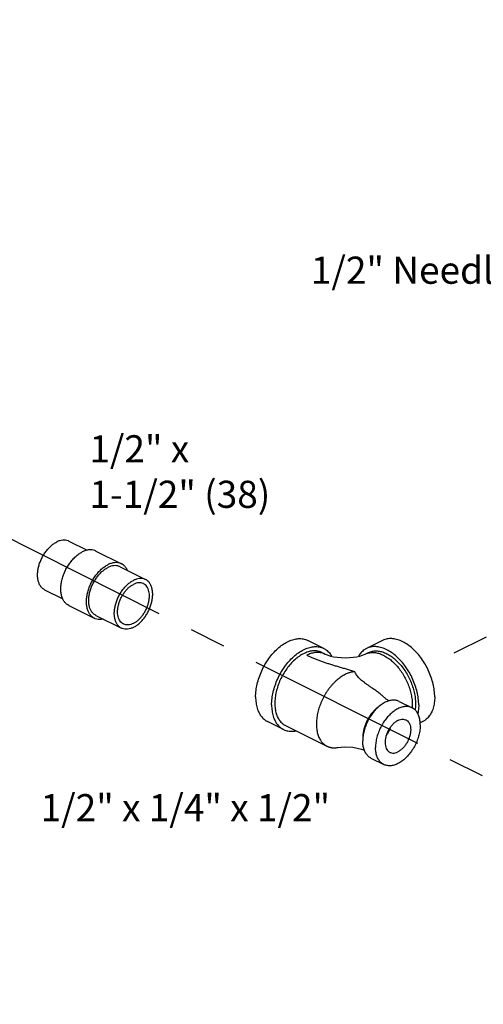
# Model space of a CAD drawing. Extents: x 1.5 to 23.5, y 0.8 to 19.8.
# Drawn here: x 12.6 to 14.3, y 16.1 to 19.5 of the extents above; entities that cross this region are included whole.
import ezdxf

# ---------------------------------------------------------------- set-up
doc = ezdxf.new("R2010")
doc.units = 0
doc.header["$LTSCALE"] = 0.5
doc.header["$MEASUREMENT"] = 0
doc.linetypes.add('CENTER', pattern=[2, 1.25, -0.25, 0.25, -0.25])
doc.layers.get('0').update_dxf_attribs({"linetype": 'CONTINUOUS'})
doc.layers.add('CEN', color=5, linetype='CENTER')
doc.layers.add('DIM', color=3, linetype='CONTINUOUS')

msp = doc.modelspace()

# ---------------------------------------------------------------- linework, layer by layer
at = {"linetype": 'Continuous'}
for p, q in [((12.81935533162923, 17.70972296429638), (12.88223101402922, 17.67828512307138)), ((12.91277483220422, 17.67559109637138), (13.00116317985422, 17.63139692254637)), ((12.99613202690422, 17.62133461664638), (13.08452037455422, 17.57714044282137)), ((12.73550278245422, 17.54201786597137), (12.79832424357922, 17.51060713542137)), ((12.81885997715422, 17.48776138624638), (12.90724832480422, 17.44356721242139)), ((12.91227947775423, 17.45362951832138), (13.00066782540422, 17.40943534449637)), ((13.70010461680423, 17.33922544599638), (13.64486189952922, 17.36684680462137)), ((13.90285521535422, 17.36684680462137), (13.84761249807922, 17.33922544599638)), ((13.69311690437922, 17.32525002112138), (13.70416544785422, 17.31972574939638)), ((13.84355166705422, 17.31972574939638), (13.85460021050422, 17.32525002112138)), ((13.96087933765422, 17.15643024234637), (14.00507351147922, 17.13433315542137)), ((13.56035036822922, 17.05971694879638), (13.50510765095422, 17.08733830744637)), ((13.56733808065422, 17.07369237364637), (13.71096907702922, 17.00187687547137)), ((14.04260946395422, 17.08733830744637), (14.03295584615422, 17.08251149854638)), ((13.86305136362922, 16.96077429432137), (13.90724553745422, 16.93867720739638))]:
    msp.add_line(p, q, dxfattribs=at)
for points in [[(13.70416544785422, 17.31972574939638), (13.70825515805422, 17.31788252234637), (13.71457314030422, 17.31555860782137), (13.72307489947922, 17.31307523269638), (13.73363197637922, 17.31073146807137), (13.74596429782922, 17.30880910219638), (13.75960565402922, 17.30754891877137), (13.77394776972922, 17.30711320337137), (13.78830256695422, 17.30756074814637), (13.80197242647922, 17.30883652234638), (13.81432444220422, 17.31077692484638), (13.82486571957922, 17.31313297559637), (13.83329196977922, 17.31560766734637), (13.83950250017922, 17.31789919784637), (13.84355166705422, 17.31972574939638)], [(13.92543772070422, 17.15860701694638), (13.91608502692922, 17.16431786999638), (13.90140922560422, 17.17631676767138)], [(13.74817697110422, 16.99716192102137), (13.77180219300422, 16.99956017474638), (13.79984229877923, 16.99826087234638), (13.82984467232922, 16.99188311674638), (13.84030040462922, 16.98771855459637)]]:
    msp.add_lwpolyline(points, dxfattribs=at)
for points, start_tangent, end_tangent in [([(12.81935261822922, 17.70972292864637), (12.81639408245422, 17.71103692182137), (12.80752465962922, 17.71325893062138), (12.79791418317922, 17.71332914417138), (12.78779929495422, 17.71124583352137), (12.77742905702922, 17.70706029674638)], (-0.8943144482990274, 0.4474390098813542), (-0.8944271908849584, -0.4472135957298733)), ([(12.73550549582922, 17.54201790159638), (12.73055405702922, 17.54502299929638), (12.72379830052923, 17.55133282182138), (12.71836311122922, 17.55947800729638), (12.71438232155423, 17.56925799419638), (12.71195395172922, 17.58043196677137), (12.71113779630422, 17.59272478477138), (12.71195395172922, 17.60583375817137), (12.71438232155423, 17.61943610057138), (12.71836311122922, 17.63319687714637), (12.72379830052923, 17.64677725192138), (12.73055405702922, 17.65984283097137), (12.73846403162922, 17.67207189642137), (12.74733345445422, 17.68316332804638), (12.75694393090422, 17.69284401802138), (12.76705881912922, 17.70087559562137), (12.77742905702922, 17.70706029674638)], (-0.8943144483412512, 0.4474390097969594), (0.8944271909745536, 0.4472135955506826)), ([(12.91277179322923, 17.67559105644636), (12.90945823315423, 17.67706272879637), (12.89952447957922, 17.67955137867138), (12.88876074597922, 17.67963001782138), (12.87743207115422, 17.67729670989638), (12.86581740467922, 17.67260890869638)], (-0.8943144482376142, 0.4474390100041031), (-0.8944271908972752, -0.4472135957052393)), ([(12.81886301615422, 17.48776142617137), (12.81331740467922, 17.49112713554638), (12.80575095737922, 17.49819413682138), (12.79966354537922, 17.50731674454637), (12.79520506092922, 17.51827032987137), (12.79248528672922, 17.53078517914638), (12.79157119265422, 17.54455313529638), (12.79248528672922, 17.55923518552137), (12.79520506092922, 17.57446980899638), (12.79966354537922, 17.58988187877137), (12.80575095737922, 17.60509189849637), (12.81331740467922, 17.61972534704637), (12.82217657622923, 17.63342190034638), (12.83211032977922, 17.64584430377138), (12.84287406340422, 17.65668667654637), (12.85420273822922, 17.66568204344637), (12.86581740467922, 17.67260890869638)], (-0.8943144483177434, 0.4474390098439454), (0.8944271909999161, 0.447213595499958)), ([(12.90725136377922, 17.44356725234638), (12.90170575232922, 17.44693296174637), (12.89413930502922, 17.45399996299638), (12.88805189302922, 17.46312257072137), (12.88359340857922, 17.47407615604638), (12.88087363437922, 17.48659100532137), (12.87995954030422, 17.50035896147138), (12.88087363437922, 17.51504101169638), (12.88359340857922, 17.53027563517138), (12.88805189302922, 17.54568770494637), (12.89413930502922, 17.56089772467138), (12.90170575232922, 17.57553117322138), (12.91056492387922, 17.58922772652137), (12.92049867742922, 17.60165012994636), (12.93126241105422, 17.61249250272138), (12.94259108587922, 17.62148786962138), (12.95420575232922, 17.62841473487137)], (-0.8943144483177434, 0.4474390098439454), (0.8944271909999161, 0.447213595499958)), ([(12.91228219112922, 17.45362955394637), (12.90733075232922, 17.45663465164637), (12.90057499582922, 17.46294447417137), (12.89513980652922, 17.47108965964637), (12.89115901682922, 17.48086964654638), (12.88873064702922, 17.49204361912138), (12.88791449160422, 17.50433643712137), (12.88873064702922, 17.51744541052138), (12.89115901682922, 17.53104775292138), (12.89513980652922, 17.54480852949638), (12.90057499582922, 17.55838890427137), (12.90733075232922, 17.57145448332138), (12.91524072692922, 17.58368354877138), (12.92411014975422, 17.59477498039638), (12.93372062617922, 17.60445567037138), (12.94383551442922, 17.61248724797137), (12.95420575232922, 17.61867194909638)], (-0.8943144483412512, 0.4474390097969594), (0.8944271909745536, 0.4472135955506826)), ([(13.00116014087922, 17.63139688262137), (12.99784658080422, 17.63286855499638), (12.98791282722922, 17.63535720484637), (12.97714909362922, 17.63543584399638), (12.96582041880422, 17.63310253607138), (12.95420575232922, 17.62841473487137)], (-0.8943144482376142, 0.4474390100041031), (-0.8944271908972752, -0.4472135957052393)), ([(12.99612931352922, 17.62133458099638), (12.99317077775422, 17.62264857417136), (12.98430135492922, 17.62487058299638), (12.97469087847922, 17.62494079652137), (12.96457599025422, 17.62285748587138), (12.95420575232922, 17.61867194909638)], (-0.8943144482990274, 0.4474390098813542), (-0.8944271908849584, -0.4472135957298733)), ([(13.02191413300422, 17.60864804184638), (13.02035961165422, 17.61184156424638), (13.01427219962922, 17.62096417197137), (13.00670575232922, 17.62803117322137), (13.00116014087922, 17.63139688262137)], (-0.4104339597024347, 0.9118903249420846), (-0.894314448343774, 0.4474390097919171)), ([(13.08451766117922, 17.57714040717138), (13.08155912540422, 17.57845440034637), (13.07268970257923, 17.58067640917137), (13.06307922612922, 17.58074662269638), (13.05296433790422, 17.57866331204637), (13.04259409997922, 17.57447777527138)], (-0.8943144482990274, 0.4474390098813542), (-0.8944271908849584, -0.4472135957298733)), ([(13.04259409997922, 17.41209801204637), (13.05296433790422, 17.41828271317138), (13.06307922612922, 17.42631429077137), (13.07268970257923, 17.43599498074637), (13.08155912540422, 17.44708641237138), (13.08946909997922, 17.45931547782138), (13.09622485650422, 17.47238105687137), (13.10166004580422, 17.48596143164637), (13.10564083547922, 17.49972220822139), (13.10806920530422, 17.51332455062138), (13.10888536072922, 17.52643352402137), (13.10806920530422, 17.53872634202138), (13.10564083547922, 17.54990031459639), (13.10166004580422, 17.55968030149637), (13.09622485650422, 17.56782548694638), (13.08946909997922, 17.57413530949637), (13.08451766117922, 17.57714040717138)], (0.8944271909745536, 0.4472135955506826), (-0.8943144483412512, 0.4474390097969594)), ([(13.00067053877922, 17.40943538014638), (12.99571909997922, 17.41244047782138), (12.98896334347922, 17.41875030034637), (12.98352815417923, 17.42689548582138), (12.97954736447922, 17.43667547272138), (12.97711899467922, 17.44784944529638), (12.97630283925422, 17.46014226329638), (12.97711899467922, 17.47325123669637), (12.97954736447922, 17.48685357909638), (12.98352815417923, 17.50061435567137), (12.98896334347922, 17.51419473044638), (12.99571909997922, 17.52726030949637), (13.00362907457922, 17.53948937494638), (13.01249849740422, 17.55058080657138), (13.02210897382922, 17.56026149654637), (13.03222386207922, 17.56829307414637), (13.04259409997922, 17.57447777527138)], (-0.8943144483412512, 0.4474390097969594), (0.8944271909745536, 0.4472135955506826)), ([(13.00782619180422, 17.42374509519638), (13.00214580025422, 17.42746002192138), (12.99656873620422, 17.43344729154637), (12.99224712407922, 17.44106685682138), (12.98929884622922, 17.45011087582137), (12.98780432395422, 17.46033265134638), (12.98780432395422, 17.47145335994637), (12.98929884622922, 17.48316965772138), (12.99224712407922, 17.49516195459637), (12.99656873620422, 17.50710313197138), (13.00214580025422, 17.51866746567137), (13.00882618847922, 17.52953951079638), (13.01642767732922, 17.53942270629638), (13.02474291795422, 17.54804746437136), (13.03354509230422, 17.55517852412137), (13.04259409997922, 17.56062136879638)], (-0.8942544272504863, 0.4475589562760475), (0.8944271909999161, 0.447213595499958)), ([(13.07736200815422, 17.56283069212137), (13.07636201147922, 17.56330742227138), (13.06876052265422, 17.56558912894639), (13.06044528200422, 17.56589864639638), (13.05164310767922, 17.56422753179638), (13.04259409997922, 17.56062136879638)], (-0.8942544272808408, 0.447558956215397), (-0.8944271909999161, -0.447213595499958)), ([(13.04259409997922, 17.42595441852137), (13.05164310767922, 17.43139726319637), (13.06044528200422, 17.43852832294638), (13.06876052265422, 17.44715308102138), (13.07636201147922, 17.45703627652136), (13.08304239970422, 17.46790832164638), (13.08861946377922, 17.47947265534637), (13.09294107587922, 17.49141383272138), (13.09588935375422, 17.50340612959639), (13.09738387600422, 17.51512242737138), (13.09738387600422, 17.52624313597138), (13.09588935375422, 17.53646491149638), (13.09294107587922, 17.54550893049637), (13.08861946377922, 17.55312849577138), (13.08304239970422, 17.55911576539637), (13.07736200815422, 17.56283069212137)], (0.8944271909999161, 0.447213595499958), (-0.8942544272504863, 0.4475589562760475)), ([(12.93785197270422, 17.44060550589637), (12.93126241105422, 17.43952829097137), (12.92049867742922, 17.43960693012137), (12.91056492387922, 17.44209557997138), (12.90725136377922, 17.44356725234638)], (-0.9759197236913841, -0.2181299908543817), (-0.8943144484036569, 0.4474390096722267)), ([(13.04259409997922, 17.41209801204637), (13.03222386207922, 17.40791247527137), (13.02210897382922, 17.40582916462137), (13.01249849740422, 17.40589937814637), (13.00362907457922, 17.40812138697137), (13.00067053877922, 17.40943538014638)], (-0.8944271908849584, -0.4472135957298733), (-0.8943144482990274, 0.4474390098813542)), ([(13.04259409997922, 17.42595441852137), (13.03354509230422, 17.42234825552137), (13.02474291795422, 17.42067714089637), (13.01642767732922, 17.42098665837138), (13.00882618847922, 17.42326836504637), (13.00782619180422, 17.42374509519638)], (-0.8944271909999161, -0.447213595499958), (-0.8942544272808408, 0.447558956215397)), ([(13.46449934067923, 17.17184983874637), (13.46585959972922, 17.19369812777137), (13.46990688275422, 17.21636869842138), (13.47654153222922, 17.23930332607137), (13.48560018105422, 17.26193728399637), (13.49685977522923, 17.28371324909637), (13.51004306620422, 17.30409502482138), (13.52482543757922, 17.32258074422137), (13.54084289832922, 17.33871522749638), (13.55770104537922, 17.35210119017137), (13.57498477522923, 17.36240902537138), (13.59226850507922, 17.36938492002137), (13.60912665215422, 17.37285710442137), (13.62514411287922, 17.37274008187137), (13.63992648427922, 17.36903673387138), (13.64485738222922, 17.36684675519638)], (0, 1), (0.8943146789940328, -0.4474385487816176)), ([(14.08321777422922, 17.17184983874637), (14.08185751517922, 17.19369812777137), (14.07781023215422, 17.21636869842138), (14.07117558267922, 17.23930332607137), (14.06211693385422, 17.26193728399637), (14.05085733965422, 17.28371324909637), (14.03767404867922, 17.30409502482138), (14.02289167730422, 17.32258074422137), (14.00687421655422, 17.33871522749638), (13.99001606950422, 17.35210119017137), (13.97273233965422, 17.36240902537138), (13.95544860980422, 17.36938492002137), (13.93859046275422, 17.37285710442137), (13.92257300200422, 17.37274008187137), (13.90779063062922, 17.36903673387138), (13.90285973267922, 17.36684675519638)], (0, 1), (-0.8943146789940328, -0.4474385487816176)), ([(13.51974205795422, 17.14422848012137), (13.52110231700422, 17.16607676912137), (13.52514960002922, 17.18874733979638), (13.53178424950422, 17.21168196742138), (13.54084289832922, 17.23431592537138), (13.55210249252922, 17.25609189047137), (13.56528578347922, 17.27647366619638), (13.58006815487922, 17.29495938557137), (13.59608561560422, 17.31109386887138), (13.61294376267922, 17.32447983152137), (13.63022749252922, 17.33478766672138), (13.64751122237922, 17.34176356137138), (13.66436936942922, 17.34523574577138), (13.68038683017922, 17.34511872322138), (13.69516920155422, 17.34141537522137), (13.70010009950422, 17.33922539657138)], (0, 1), (0.8943146789940328, -0.4474385487816176)), ([(13.70010009950422, 17.33922539657138), (13.70835249252922, 17.33421689047137), (13.71961208670422, 17.32370051954638), (13.72752218930422, 17.31223640254638)], (0.8943146788895999, -0.4474385489903525), (0.4906662814271969, -0.8713475771874316)), ([(13.84761701537922, 17.33922539657138), (13.83936462237922, 17.33421689047137), (13.82810502817922, 17.32370051954638), (13.82019590172922, 17.31223813597137)], (-0.8943146789166877, -0.4474385489362108), (-0.4906875694489836, -0.871335589304287)), ([(14.02797505692922, 17.14422848012137), (14.02661479790422, 17.16607676912137), (14.02256751487922, 17.18874733979638), (14.01593286540422, 17.21168196742138), (14.00687421655422, 17.23431592537138), (13.99561462237922, 17.25609189047137), (13.98243133140422, 17.27647366619638), (13.96764896002922, 17.29495938557137), (13.95163149927922, 17.31109386887138), (13.93477335222922, 17.32447983152137), (13.91748962237922, 17.33478766672138), (13.90020589252922, 17.34176356137138), (13.88334774545422, 17.34523574577138), (13.86733028472922, 17.34511872322138), (13.85254791335422, 17.34141537522137), (13.84761701537922, 17.33922539657138)], (0, 1), (-0.8943146789940328, -0.4474385487816176)), ([(13.69311283880423, 17.32524997664638), (13.68867503065422, 17.32722095744637), (13.67537089640422, 17.33055397064638), (13.66095518172922, 17.33065929094637), (13.64578284937922, 17.32753432497137), (13.63022749252922, 17.32125601979638), (13.61467213565422, 17.31197896812137), (13.59949980330422, 17.29993160172137), (13.58508408862922, 17.28541056677138), (13.57177995440422, 17.26877341932138), (13.55991499252922, 17.25042982117137), (13.54978135775422, 17.23083145257138), (13.54162857380422, 17.21046089042137), (13.53565738927922, 17.18981972554637), (13.53201483455422, 17.16941621194638), (13.53079060140422, 17.14975275184636)], (-0.8943146789976947, 0.4474385487742985), (0, -1)), ([(13.70416517865422, 17.31972521059637), (13.69503567807922, 17.32327865879637), (13.68258361337922, 17.32538008537136), (13.66929064555422, 17.32480591184637), (13.65542738105422, 17.32156782672138), (13.64127525382922, 17.31573135699637)], (-0.8945788264490372, 0.4469101959779658), (-0.8944237444962355, -0.4472204884409179)), ([(13.80700392015422, 17.25904839654638), (13.79286818945423, 17.26335672732137), (13.77879940630422, 17.26751591044638), (13.76486024797922, 17.27157562362137), (13.75110525997922, 17.27558438642137), (13.73758141945422, 17.27958851519637), (13.72432859157922, 17.28363128444637), (13.71138011235422, 17.28775220307138), (13.69876346265422, 17.29198639547138), (13.68650099997922, 17.29636407367138), (13.67461071550422, 17.30091008602137), (13.66310701870422, 17.30564351399637), (13.65200112635422, 17.31057748012137), (13.64127525382922, 17.31573135699637)], (-0.9548764717547314, 0.2970032385164103), (-0.8945121153489288, 0.4470437064694959)), ([(13.84355193505422, 17.31972521292138), (13.85268143682922, 17.32327865879637), (13.86513350150422, 17.32538008537136), (13.87842646935422, 17.32480591184637), (13.89228973385422, 17.32156782672138), (13.90644107892922, 17.31573174807137), (13.92059242400422, 17.30741648164638), (13.93445568850422, 17.29679130227137), (13.94774865632922, 17.28407250797137), (13.96020072100422, 17.26951901672138), (13.97155839440422, 17.25342709562138), (13.98159046705422, 17.23612432979638), (13.99009271485422, 17.21796295364638), (13.99689205657922, 17.19931268042137), (14.00185007725422, 17.18055317589638), (14.00486584585422, 17.16206632949638), (14.00587797002922, 17.14422848012137)], (0.8945783330290222, 0.4469111836539963), (0, -1)), ([(13.85460285512922, 17.32525119197138), (13.85549173485422, 17.32568534939637), (13.86777117682922, 17.32979917017138), (13.88116124672922, 17.33100167937138), (13.89536283250422, 17.32926601497138), (13.91005869420422, 17.32463094882138), (13.92492055055422, 17.31720002064637), (13.93961641225422, 17.30713922509638), (13.95381799802922, 17.29467330372137), (13.96720806792922, 17.28008072462137), (13.97948750990422, 17.26368746187137), (13.99038202152922, 17.24585971389638), (13.99964823740422, 17.22699572309637), (14.00707916557922, 17.20751687989637), (14.01250881140422, 17.18785830944637), (14.01581588555422, 17.16845915172138), (14.01692651347922, 17.14975275184636)], (0.8943447115960462, 0.4473785162926191), (0, -1)), ([(13.80700392857922, 17.25904827089637), (13.80187309845422, 17.25851474769638), (13.78800982800422, 17.25527666117137), (13.78448779825422, 17.25405737542138), (13.78095221875422, 17.25267702487137), (13.77385847682922, 17.24944058002137), (13.76676473490422, 17.24558328294637), (13.75970712565422, 17.24112531002137), (13.75272165920422, 17.23608887562138), (13.74584385520422, 17.23050012607138), (13.73910886812922, 17.22438708164637), (13.73255088165422, 17.21778132629638), (13.72620347890422, 17.21071611577138), (13.72009881160422, 17.20322782879637), (13.71426820797922, 17.19535427949637), (13.70874113332922, 17.18713590077138), (13.70354602310422, 17.17861429547138), (13.69870905637922, 17.16983312749637), (13.69425519702922, 17.16083694147137), (13.69020680490422, 17.15167174354637), (13.68658486417922, 17.14238411322137), (13.68340746025422, 17.13302146229637), (13.68069117037922, 17.12363145704637), (13.67844943745422, 17.11426194972137), (13.67669409427922, 17.10496072297138), (13.67543366755422, 17.09577509537138), (13.67467500480422, 17.08675199327138), (13.67442154295422, 17.07793721932137)], (-0.9977649833910174, -0.0668209392235911), (1.272672348903051e-07, -0.9999999999999919)), ([(13.90140927805422, 17.17631680744637), (13.89188367205422, 17.18441561882138), (13.87938943235422, 17.19385361224637), (13.86796695287922, 17.20184106202137), (13.85761314755422, 17.20889969164637), (13.84828178060422, 17.21536607117137), (13.84019901320422, 17.22125538167137), (13.83333083022922, 17.22665431582138), (13.82741784707922, 17.23176930997138), (13.82218566960422, 17.23684581682137), (13.81742312850422, 17.24215412874638), (13.81320864820422, 17.24772103627137), (13.80970548527922, 17.25341081859636), (13.80700390150422, 17.25904839497137)], (-0.740120228317, 0.6724745702522825), (-0.3819916659663903, 0.9241657682105641)), ([(13.46449934067923, 17.17184983874637), (13.46585959972922, 17.15136180877138), (13.46990688275422, 17.13273852114636), (13.47654153222922, 17.11643854297137), (13.48560018105422, 17.10286323387137), (13.49685977522923, 17.09234686294637), (13.50511216825422, 17.08733835684637)], (0, -1), (0.8943146789745469, -0.4474385488205654)), ([(14.08321777422922, 17.17184983874637), (14.08185751517922, 17.15136180877138), (14.07781023215422, 17.13273852114636), (14.07117558267922, 17.11643854297137), (14.06211693385422, 17.10286323387137), (14.05085733965422, 17.09234686294637), (14.04260494665422, 17.08733835684637)], (0, -1), (-0.8943146789745469, -0.4474385488205654)), ([(13.51974205795422, 17.14422848012137), (13.52110231700422, 17.12374045014637), (13.52514960002922, 17.10511716249638), (13.53178424950422, 17.08881718434637), (13.54084289832922, 17.07524187522137), (13.55210249252922, 17.06472550432137), (13.56035488552922, 17.05971699822138)], (0, -1), (0.8943146789745469, -0.4474385488205654)), ([(13.53079060140422, 17.14975275184636), (13.53201483455422, 17.13131352487137), (13.53565738927922, 17.11455256599638), (13.54162857380422, 17.09988258564638), (13.54978135775422, 17.08766480744637), (13.55991499252922, 17.07820007362137), (13.56734214622922, 17.07369241812137)], (0, -1), (0.8943146790026466, -0.4474385487644011)), ([(13.89306479282922, 17.14081885189637), (13.89148257712922, 17.13977291069637), (13.88682560150422, 17.13641528922138), (13.88224040080422, 17.13268945779637), (13.87775041135422, 17.12861409659638), (13.87337842225422, 17.12421026159637), (13.86914682222922, 17.11950012327137), (13.86507704580422, 17.11450793409637), (13.86118997837922, 17.10925890347139), (13.85750526352922, 17.10377998669637), (13.85404185820422, 17.09809891892138), (13.85081721510422, 17.09224480947137), (13.84784797682922, 17.08624735469638), (13.84514904990422, 17.08013722537137), (13.84273442377922, 17.07394547449638), (13.84061615540422, 17.06770370989638), (13.83880529627922, 17.06144370907137), (13.83731080830422, 17.05519737354638), (13.83614058002922, 17.04899655837139), (13.83530029590422, 17.04287280927137), (13.83479452095422, 17.03685741047138), (13.83462554645422, 17.03098090969638)], (-0.8399460033658238, -0.5426699839034582), (0, -1)), ([(13.96088243137922, 17.15642846392137), (13.95063525275422, 17.15996846937138), (13.93841712155422, 17.16083727517137), (13.92539526670422, 17.15859972204638), (13.91196535065422, 17.15332379687138), (13.89853543457922, 17.14516980597138), (13.88551357972922, 17.13438550427136), (13.87329544855422, 17.12129856727137), (13.86225228277922, 17.10630663497138), (13.85271962340422, 17.08986522962138), (13.84498711550422, 17.07247391502138), (13.83928970735422, 17.05466111744637), (13.83580051185422, 17.03696806974637), (13.83512668350422, 17.03095157934638)], (-0.8945658389382448, 0.4469361920953756), (-0.08895801833754328, -0.9960353763664509)), ([(14.00507660520422, 17.13433137702137), (13.99482942657922, 17.13787138247137), (13.98261129537922, 17.13874018827138), (13.96958944052922, 17.13650263512137), (13.95615952447922, 17.13122670994638), (13.94272960840422, 17.12307271907137), (13.92970775355422, 17.11228841734638), (13.91748962237922, 17.09920148037138), (13.90644645660422, 17.08420954807139), (13.89691379722922, 17.06776814272138), (13.88918128932922, 17.05037682809638), (13.88348388117922, 17.03256403054638), (13.87999468567922, 17.01487098284638), (13.87881972027922, 16.99783527932138)], (-0.8945658389284877, 0.4469361921149049), (0, -1)), ([(14.00587797002922, 17.14422848012137), (14.00553574247922, 17.13430118474638)], (0, -1), (-0.07017691196296005, -0.9975345613197285)), ([(14.01692651347922, 17.14975275184636), (14.01581588555422, 17.13215697987138), (14.01508993222922, 17.12737056352137)], (0, -1), (-0.1703060272386645, -0.9853912203212405)), ([(14.02797505692922, 17.14422848012137), (14.02661479790422, 17.12374045014637), (14.02493829302922, 17.11423588702138)], (0, -1), (-0.2117709555824941, -0.9773193246691061)), ([(14.03349932865422, 17.07517508352137), (14.03232436325422, 17.09103582162138), (14.02883516775422, 17.10523967382137), (14.02313775962922, 17.11735506327138), (14.01540525170422, 17.12701386994638), (14.00587259235422, 17.13392261592138), (14.00507660520422, 17.13433137702137)], (0, 1), (-0.89456583897437, 0.4469361920230691)), ([(13.67442154352922, 17.07793721932137), (13.67467500537922, 17.06937594512138), (13.67543366812922, 17.06111150579638), (13.67669409485422, 17.05318630492138), (13.67844943802922, 17.04564042137137), (13.68069117095422, 17.03851264697138), (13.68340746080422, 17.03183893159638), (13.68658486472922, 17.02565368459638), (13.69020680545422, 17.01998799504638), (13.69217896130422, 17.01735932367137), (13.69425519755422, 17.01487118922137), (13.69643280062922, 17.01252667459637), (13.69870905690422, 17.01032886257137), (13.70108117140422, 17.00828070897137), (13.70354602362922, 17.00638466134637), (13.70610041172922, 17.00464304027138), (13.70874113382922, 17.00305816627137), (13.71096907907922, 17.00187688144638)], (1.266615780706049e-07, -0.9999999999999921), (0.8944426321506452, -0.4471827118655479)), ([(14.03349932865422, 17.07517508352137), (14.03232436325422, 17.05813937999638), (14.02883516775422, 17.04044633229637), (14.02313775962922, 17.02263353472136), (14.01540525170422, 17.00524222012137), (14.00587259235422, 16.98880081477137), (13.99482942657922, 16.97380888247137), (13.98261129537922, 16.96072194547138), (13.96958944052922, 16.94993764377138), (13.95615952447922, 16.94178365287138), (13.94272960840422, 16.93650772769638), (13.92970775355422, 16.93427017457137), (13.91748962237922, 16.93513898037138), (13.90724244375422, 16.93867898582138)], (0, -1), (-0.8945658389284877, 0.4469361921149049)), ([(13.95615952447922, 17.09063176914637), (13.94697103907922, 17.08485473064638), (13.93818413457922, 17.07696458482138), (13.93018284085422, 17.06730616894637), (13.92331685287922, 17.05630160209637), (13.91788624722922, 17.04443183667138), (13.91412836747922, 17.03221563837138), (13.91220745095422, 17.02018691369638), (13.91220745095422, 17.00887137562137), (13.91412836747922, 16.99876356744637), (13.91788624722922, 16.99030524892137), (13.92331685287922, 16.98386608914637), (13.92821444227922, 16.98060308299637)], (-0.894427190999916, -0.447213595499958), (0.8939934356327561, -0.4480800565139461)), ([(13.95615952447922, 17.09063176914637), (13.96534800987922, 17.09404321604637), (13.97413491437922, 17.09493997472137), (13.98213620807923, 17.09328285254637), (13.98410460665422, 17.09240727982137)], (0.8944271908272085, 0.4472135958453729), (0.8939934354529389, -0.4480800568727114)), ([(13.98410460665422, 17.09240727982137), (13.98900219605422, 17.08914427367137), (13.99443280170422, 17.08270511389637), (13.99819068147922, 17.07424679537138), (14.00011159797922, 17.06413898722138), (14.00011159797922, 17.05282344914637), (13.99819068147922, 17.04079472444637), (13.99443280170422, 17.02857852617137), (13.98900219605422, 17.01670876074638), (13.98213620807923, 17.00570419389638), (13.97413491437922, 16.99604577799637), (13.96534800987922, 16.98815563219637), (13.95615952447922, 16.98237859367137)], (0.8939934356327561, -0.4480800565139461), (-0.894427190999916, -0.447213595499958)), ([(13.56035488552922, 17.05971699822138), (13.56528578347922, 17.05752701957138), (13.58006815487922, 17.05382367154638), (13.59608561560422, 17.05370664899638), (13.60411817910422, 17.05493234124637)], (0.8943146790130407, -0.4474385487436257), (0.980166133613285, 0.1981775731953148)), ([(13.92973340542922, 17.06621911444637), (13.92814154097922, 17.06172415652136), (13.92271093532922, 17.04985439109637), (13.91654339545422, 17.03983342484638)], (-0.3107338608722352, -0.950496958284157), (-0.5738846764073097, -0.8189361258272086)), ([(13.71096907907922, 17.00187688144638), (13.71146491755422, 17.00163222492137), (13.71426820847923, 17.00036686219637), (13.71714738165422, 16.99926358907138), (13.72009881210422, 16.99832391654638), (13.72311881667922, 16.99754921554637), (13.72620347935423, 16.99694029682138), (13.72934882592922, 16.99649783109638), (13.73255088210422, 16.99622248907137), (13.73910886857922, 16.99617472022138), (13.74584385562922, 16.99679666284638), (13.74817692242922, 16.99716191002138)], (0.894442632176867, -0.4471827118131001), (0.9854279527894148, 0.1700933563113592)), ([(13.83462554645422, 17.03098090969638), (13.83476416025422, 17.02580390984637)], (0, -1), (0.05423464206615492, -0.9985282187299246)), ([(13.83512668350422, 17.03095157934638), (13.83462554645422, 17.01993236622138)], (-0.08895801866431778, -0.9960353763372659), (0, -1)), ([(13.86304826992922, 16.96077607272137), (13.86225228277922, 16.96118483382138), (13.85271962340422, 16.96809357979637), (13.84498711550422, 16.97775238647137), (13.83928970735422, 16.98986777592137), (13.83580051185422, 17.00407162812138), (13.83462554645422, 17.01993236622138)], (-0.89456583897437, 0.4469361920230691), (0, 1)), ([(13.90724244375422, 16.93867898582138), (13.90644645660422, 16.93908774689638), (13.89691379722922, 16.94599649287137), (13.88918128932922, 16.95565529957138), (13.88348388117922, 16.96777068899638), (13.87999468567922, 16.98197454119637), (13.87881972027922, 16.99783527932138)], (-0.89456583897437, 0.4469361920230691), (0, 1)), ([(13.92821444227922, 16.98060308299637), (13.93018284085422, 16.97972751027137), (13.93818413457922, 16.97807038809637), (13.94697103907922, 16.97896714677137), (13.95615952447922, 16.98237859367137)], (0.8939934354529389, -0.4480800568727114), (0.8944271908272085, 0.4472135958453729))]:
    msp.add_spline(points, degree=3, dxfattribs=dict(at, start_tangent=start_tangent, end_tangent=end_tangent))
at = {"layer": 'CEN'}
for p, q in [((18.50635932771785, 19.51027020311264), (14.05552105175214, 17.27530660143907)), ((18.49458731293518, 14.77010943224042), (11.56373915526766, 18.24483316927066))]:
    msp.add_line(p, q, dxfattribs=at)

# ---------------------------------------------------------------- texts
at = {"layer": 'DIM'}
for s, p in [('1/2" Needle Valve', (13.65528430830915, 18.59848483704093)), ('1/2" x', (12.89010607167397, 17.98168307592063)), ('1-1/2" (38)', (12.89010607167397, 17.82468614695679)), ('1/2" x 1/4" x 1/2"', (12.72167191199468, 16.74261081558717))]:
    msp.add_text(s, height=0.09375, dxfattribs=at).set_placement(p)

doc.saveas('drawing.dxf')
